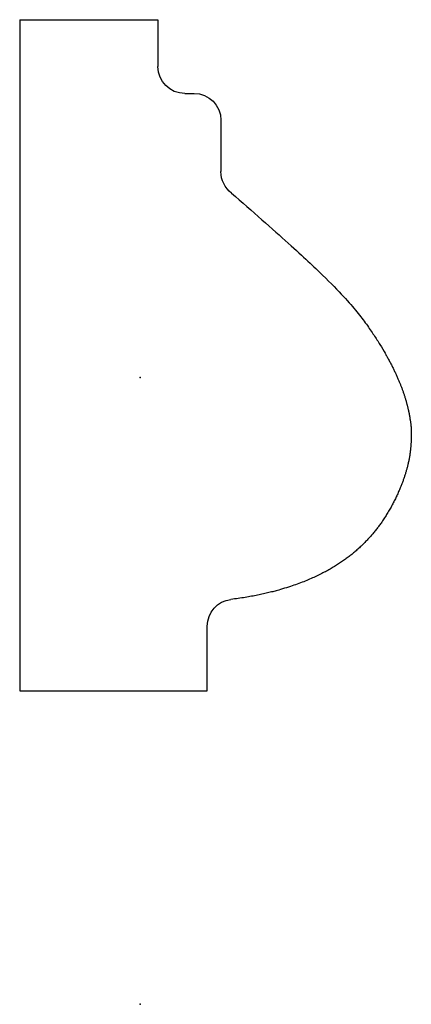
# Model space of a CAD drawing. Units: centimetres. Extents: x -0.34 to 0.77, y 0 to 2.79.
import ezdxf

# ---------------------------------------------------------------- set-up
doc = ezdxf.new("R2010")
doc.units = ezdxf.units.CM
doc.header["$MEASUREMENT"] = 0
doc.layers.add('1137dwg v1_Sketch1', color=7, linetype='Continuous')

msp = doc.modelspace()

# ---------------------------------------------------------------- linework, layer by layer
at = {"layer": '1137dwg v1_Sketch1'}
for p, q in [((-0.3412, 2.7942), (0.0506, 2.7942)), ((-0.3412, 2.7942), (-0.3412, 0.8892)), ((0.0506, 2.7942), (0.0506, 2.6611)), ((0.1268, 2.5849), (0.1529, 2.5849)), ((0.2291, 2.5087), (0.2291, 2.3631)), ((0.1904, 0.8892), (0.1904, 1.0734)), ((-0.3412, 0.8892), (0.1904, 0.8892))]:
    msp.add_line(p, q, dxfattribs=at)
at = {"layer": '1137dwg v1_Sketch1', "extrusion": (0, -1.22465e-16, -1)}
for centre, start, end in [((-0.1268, 2.6611), 270, 0), ((-0.1529, 2.5087), 90, 180), ((-0.3053, 2.3631), 307.0202, 0), ((-0.2666, 1.0734), 0, 83.2747)]:
    msp.add_arc(centre, 0.0762, start, end, dxfattribs=at)
at = {"layer": '1137dwg v1_Sketch1'}
msp.add_open_spline([(0.2595, 2.3022), (0.5254, 2.0704), (0.6367, 1.9532), (0.7066, 1.8284), (0.7366, 1.7784), (0.7646, 1.6879), (0.7685, 1.6361), (0.7686, 1.6337)], degree=5, dxfattribs=at)
msp.add_open_spline([(0.7686, 1.6337), (0.769, 1.6197), (0.7689, 1.5879), (0.7643, 1.536), (0.7443, 1.4746), (0.6992, 1.3738), (0.6125, 1.2738), (0.524, 1.2206), (0.4263, 1.1802), (0.3201, 1.1564), (0.2576, 1.1491)], degree=5, knots=[0.4682141, 0.4682141, 0.4682141, 0.4682141, 0.4682141, 0.4682141, 0.5454545, 0.6363636, 0.7272727, 0.8181818, 0.9090909, 0.9850633, 0.9850633, 0.9850633, 0.9850633, 0.9850633, 0.9850633], dxfattribs=at)
for p in [(0, 1.7784), (0, 0)]:
    msp.add_point(p, dxfattribs=at)

doc.saveas('drawing.dxf')
